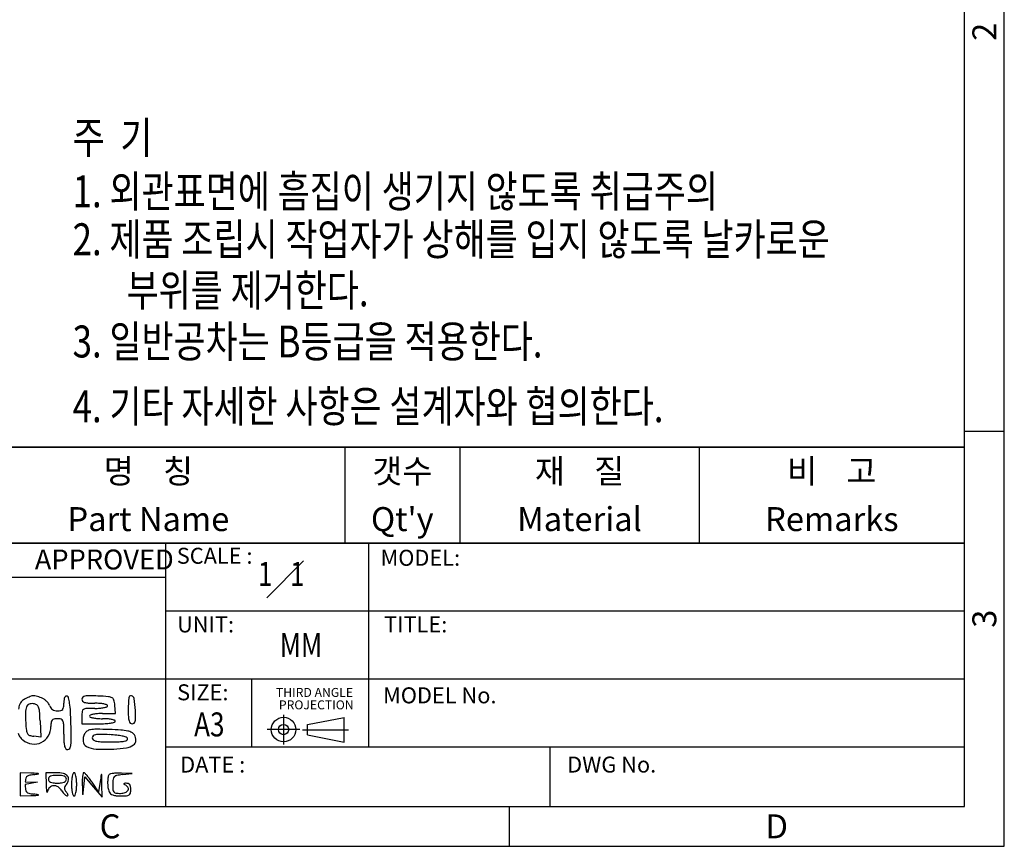
# Model space of a CAD drawing. Extents: x 0 to 367, y 0 to 257.
# Drawn here: x 244 to 367, y 0 to 104 of the extents above; entities that cross this region are included whole.
import ezdxf
from ezdxf.enums import TextEntityAlignment as Align

# ---------------------------------------------------------------- set-up
doc = ezdxf.new("R2010")
doc.units = 0
doc.header["$LTSCALE"] = 10
doc.header["$MEASUREMENT"] = 0
doc.linetypes.add('AUSGEZOGEN', pattern=[0])
doc.linetypes.add('CENTER2', pattern=[1.125, 0.75, -0.125, 0.125, -0.125])
doc.layers.get('0').update_dxf_attribs({"linetype": 'CONTINUOUS'})
doc.styles.get("Standard").update_dxf_attribs({"font": 'simplex.shx', "width": 0.8, "bigfont": 'whgtxt.shx'})
doc.styles.add('style1', font='NGULIM.TTF')

msp = doc.modelspace()

# ---------------------------------------------------------------- linework, layer by layer
at = {"color": 3}
for p, q in [((367, 0), (367, 257)), ((362, 5), (362, 252)), ((362, 52), (367, 52)), ((184, 49.975), (362, 49.975)), ((362, 37.975), (184, 37.975)), ((5, 5), (362, 5)), ((305, 5), (305, 0)), ((0, 0), (367, 0))]:
    msp.add_line(p, q, dxfattribs=at)
at = {"color": 5}
for p, q in [((362, 49.975), (184, 49.975)), ((284.4, 49.975), (284.4, 37.975)), ((298.8, 49.975), (298.8, 37.975)), ((328.8, 49.975), (328.8, 37.975)), ((287.421, 12.475), (287.421, 37.975)), ((184.005, 33.725), (262.005, 33.725)), ((262.005, 29.475), (362, 29.475)), ((184, 20.975), (362, 20.975)), ((272.731, 20.975), (272.731, 12.475)), ((262.005, 12.475), (362, 12.475)), ((310.117, 5), (310.117, 12.475))]:
    msp.add_line(p, q, dxfattribs=at)
at = {"color": 3, "linetype": 'AUSGEZOGEN'}
for p, q in [((184.5, 37.975), (362, 37.975)), ((262.005, 5), (262.005, 37.975))]:
    msp.add_line(p, q, dxfattribs=at)
for p, q in [((274.643, 31.133), (279.247, 35.736)), ((255.699, 16.626), (255.598, 17.675)), ((251.466, 16.304), (251.466, 15.336)), ((254.066, 16.626), (255.699, 16.626)), ((279.747, 15.241), (284.333, 16.129)), ((284.333, 13.06), (284.333, 16.129)), ((246.241, 15.717), (246.337, 13.678)), ((251.466, 15.336), (253.562, 15.336)), ((279.747, 13.948), (279.747, 15.241)), ((246.337, 13.678), (245.434, 13.781)), ((279.747, 13.948), (284.333, 13.06)), ((245.096, 9.157), (243.725, 9.208)), ((243.725, 9.208), (243.725, 7.757)), ((248.251, 9.208), (246.95, 9.208)), ((246.95, 9.208), (246.994, 7.676)), ((251.705, 7.422), (251.835, 8.699)), ((251.835, 8.699), (252.929, 7.422)), ((257.755, 9.1), (256.438, 9.154)), ((256.546, 8.973), (257.755, 9.1)), ((243.725, 7.757), (243.725, 6.305)), ((253.562, 6.828), (252.756, 8.016)), ((252.929, 7.422), (254.022, 6.144)), ((253.758, 8.099), (253.562, 6.828)), ((254.022, 6.144), (253.988, 7.757)), ((243.725, 6.305), (245.096, 6.357))]:
    msp.add_line(p, q)
at = {"color": 1, "linetype": 'CENTER2'}
for p, q in [((276.729, 16.469), (276.729, 12.769)), ((278.764, 14.619), (274.694, 14.619)), ((279.12, 14.595), (284.849, 14.595))]:
    msp.add_line(p, q, dxfattribs=at)
at = {"linetype": 'ByBlock'}
for p, q in [((245.929, 8.016), (244.37, 7.757)), ((244.379, 8.071), (245.929, 8.016))]:
    msp.add_line(p, q, dxfattribs=at)
for radius in [1.534, 0.647]:
    msp.add_circle((276.729, 14.619), radius)
for centre, radius, start, end in [((249.346, 8.598), 11.054, 113.09166, 116.75507), ((245.442, 17.756), 1.098, 93.12952, 113.09161), ((245.441, 17.771), 1.083, 72.96315, 93.12948), ((242.659, 8.693), 10.577, 69.18328, 72.96309), ((245.841, 17.063), 1.623, 56.3923, 69.18324), ((250.12, 18.272), 0.894, 154.90265, 173.69037), ((249.585, 18.522), 0.303, 118.55362, 154.90266), ((249.543, 18.6), 0.216, 71.65242, 118.55349), ((249.519, 18.525), 0.294, 14.19499, 71.65255), ((243.288, 16.949), 6.721, 8.25252, 14.19505), ((251.791, 18.416), 0.326, 131.84669, 180.00004), ((251.974, 18.212), 0.599, 101.30993, 131.84672), ((252.378, 16.19), 2.661, 89.28771, 101.30993), ((252.033, -11.59), 30.443, 87.27276, 89.28768), ((251.315, -26.656), 45.527, 85.6005, 87.27282), ((254.721, 17.611), 1.129, 61.60734, 85.60049), ((255.041, 18.203), 0.456, 15.00179, 61.60726), ((272.679, 17.137), 15.407, 174.56795, 179.99994), ((257.629, 18.568), 0.29, 81.63734, 174.56789), ((257.61, 18.444), 0.415, 8.3926, 81.63735), ((241.076, 16.005), 17.129, 3.34499, 8.39262), ((245.938, 16.963), 2.4, 160.06654, 174.89527), ((244.603, 17.447), 0.98, 133.30118, 160.06659), ((245.209, 16.804), 1.863, 116.75503, 133.3012), ((246.283, 16.747), 1.887, 157.69321, 179.49336), ((245.092, 17.235), 0.601, 111.76487, 157.69328), ((245.266, 16.8), 1.07, 81.918, 111.76492), ((245.271, 16.834), 1.035, 58.40571, 81.91796), ((245.522, 17.241), 0.557, 21.03505, 58.40571), ((244.248, 16.751), 1.922, 4.71965, 21.03508), ((245.517, 16.576), 2.208, 46.23764, 56.39228), ((245.632, 16.695), 2.043, 35.75657, 46.23759), ((246.494, 17.316), 0.98, 17.60886, 35.75652), ((248.399, 17.921), 1.018, 197.60882, 215.51618), ((248.249, 17.814), 0.835, 215.5162, 236.30685), ((248.635, 17.47), 0.546, 321.72812, 353.50922), ((244.475, 17.943), 4.733, 353.50921, 360), ((253.092, 17.943), 3.884, 173.69031, 179.99996), ((238.275, 16.222), 11.786, 3.26397, 8.2525), ((251.815, 18.416), 0.35, 180.00005, 222.90582), ((251.974, 18.564), 0.567, 222.90574, 252.80042), ((252.378, 19.866), 1.931, 252.80046, 266.85146), ((253.078, -9.276), 26.548, 89.99996, 92.228), ((253.078, 32.604), 14.687, 266.85146, 270.00001), ((253.078, 9.701), 8.216, 85.68493, 89.99994), ((253.078, 25.487), 8.216, 270.00006, 274.31507), ((253.372, 13.597), 4.309, 78.6901, 85.68488), ((253.372, 21.591), 4.309, 274.31512, 281.3099), ((253.598, 14.727), 3.156, 71.48489, 78.6901), ((253.598, 20.461), 3.156, 281.3099, 288.51511), ((254.558, 17.594), 0.133, 0.00005, 71.48502), ((254.558, 17.594), 0.133, 288.51498, 359.99995), ((251.649, 17.294), 3.967, 5.50733, 15.00176), ((262.471, 16.604), 18.076, 179.49333, 183.63788), ((212.143, 14.101), 34.135, 2.71324, 4.71969), ((248.298, 17.887), 0.923, 236.30688, 255.92594), ((248.423, 18.387), 1.438, 255.92592, 269.99998), ((248.423, 18.977), 2.028, 270.00003, 281.77952), ((248.758, 17.373), 0.39, 281.77955, 321.72821), ((198.184, 13.936), 51.942, 1.60534, 3.26391), ((255.273, 16.304), 3.808, 171.13506, 180.00002), ((251.865, 16.836), 0.358, 120.96375, 171.13506), ((252.076, 16.483), 0.769, 92.22794, 120.96379), ((252.566, 16.304), 0.132, 108.23535, 180.00005), ((252.566, 16.304), 0.133, 180.00005, 251.48502), ((253.545, 13.331), 3.262, 101.17205, 108.2353), ((253.526, 19.171), 3.156, 251.48489, 258.6901), ((253.752, 20.301), 4.309, 258.6901, 265.68488), ((253.768, 12.201), 4.415, 94.26061, 101.17205), ((254.066, 8.201), 8.426, 89.99995, 94.26066), ((277.211, 17.137), 19.939, 179.99995, 182.63911), ((259.598, 16.325), 2.308, 182.63901, 195.53687), ((256.316, 16.114), 1.89, 346.41145, 0.70126), ((239.4, 15.907), 18.807, 0.70128, 3.34501), ((262.349, 16.596), 17.954, 183.63786, 186.64801), ((245.227, 15.014), 2.368, 329.52245, 0.00002), ((251.929, 15.014), 4.334, 173.10303, 180.00005), ((248.142, 15.472), 0.519, 140.19447, 173.10308), ((248.05, 15.548), 0.4, 100.91787, 140.19442), ((248.402, 13.726), 2.255, 89.99997, 100.91801), ((248.402, 14.366), 1.615, 73.33443, 90.00006), ((248.762, 15.569), 0.36, 22.61985, 73.3344), ((247.93, 15.222), 1.26, 1.68303, 22.61983), ((207.899, 14.046), 41.309, 359.99996, 1.68305), ((152.607, 12.658), 97.537, 0.54399, 1.60533), ((254.046, 24.197), 8.216, 265.68493, 269.99994), ((253.562, 30.094), 14.758, 269.99996, 273.17784), ((254.046, 7.766), 8.216, 85.68493, 89.99994), ((253.994, 22.32), 6.971, 273.17783, 278.74611), ((254.34, 11.662), 4.309, 78.6901, 85.68488), ((254.167, 21.193), 5.832, 278.74616, 283.79127), ((254.566, 12.792), 3.156, 71.48489, 78.6901), ((255.526, 15.659), 0.133, 283.79122, 0.00001), ((255.526, 15.659), 0.133, 0.00005, 71.48502), ((257.973, 15.873), 0.622, 195.5368, 224.49958), ((257.772, 15.676), 0.339, 224.49962, 269.99999), ((257.772, 15.69), 0.354, 269.99995, 312.51089), ((257.687, 15.782), 0.479, 312.51099, 346.41145), ((244.709, 14.423), 1.234, 192.74786, 215.08251), ((245.286, 14.828), 1.939, 215.08249, 231.00111), ((245.533, 14.636), 1.024, 186.64798, 210.90608), ((245.076, 14.363), 0.492, 210.90604, 251.32822), ((245.719, 16.264), 2.499, 251.3282, 263.45486), ((245.498, 14.854), 2.054, 295.61616, 329.52245), ((273.029, 14.046), 23.821, 180.00004, 182.38484), ((243.498, 13.521), 6.642, 352.99202, 0.54408), ((253.284, 13.292), 1.675, 151.84501, 185.06628), ((252.646, 13.633), 0.951, 124.32442, 151.84507), ((252.738, 13.499), 1.114, 99.87107, 124.32451), ((253.263, 10.483), 4.175, 89.44632, 99.87108), ((253.073, 13.577), 0.317, 129.81574, 179.99994), ((253.068, 13.577), 0.312, 179.99999, 232.33361), ((253.29, 13.317), 0.656, 100.61395, 129.81576), ((253.722, 11.012), 3.001, 89.30364, 100.61403), ((252.65, -52.959), 67.619, 88.07863, 89.44638), ((253.324, -21.74), 35.755, 87.46174, 89.30365), ((254.147, -3.168), 17.166, 84.3792, 87.46176), ((253.384, -31.069), 45.718, 86.26145, 88.07861), ((255.233, 7.867), 6.077, 77.6901, 84.3792), ((255.975, 8.586), 5.978, 78.1211, 86.26146), ((255.745, 10.213), 3.676, 69.72355, 77.69018), ((256.919, 13.392), 0.287, 18.28478, 69.72348), ((256.769, 12.362), 2.119, 63.15636, 78.12111), ((257.366, 13.54), 0.799, 32.16524, 63.15624), ((256.966, 13.289), 1.271, 358.02741, 32.16526), ((245.545, 15.148), 2.351, 231.00113, 261.63765), ((245.501, 14.848), 2.047, 261.63765, 295.61613), ((251.884, 13.166), 2.658, 182.38491, 194.35022), ((249.978, 12.678), 0.69, 194.35019, 221.71337), ((248.754, 12.875), 1.347, 333.09588, 352.99201), ((252.415, 13.215), 0.802, 185.06624, 242.50316), ((253.386, 15.08), 2.905, 242.50309, 267.36475), ((253.382, 13.984), 0.826, 232.33356, 257.69023), ((253.954, 16.605), 3.509, 257.69018, 268.14765), ((255.04, 50.201), 37.122, 268.14774, 269.99996), ((255.04, 44.918), 31.839, 269.99999, 271.9771), ((254.863, 26.047), 13.885, 272.50628, 279.02913), ((255.99, 17.407), 4.312, 271.97714, 280.61394), ((256.59, 14.207), 1.057, 280.61402, 300.1464), ((256.704, 14.464), 2.157, 279.02905, 304.84722), ((257.04, 13.432), 0.16, 300.14651, 18.28485), ((257.536, 13.269), 0.701, 304.84719, 358.02744), ((249.703, 12.433), 0.322, 221.71337, 269.99998), ((249.703, 12.394), 0.283, 270.00001, 333.09592), ((254.389, 36.879), 24.727, 267.36474, 272.50628), ((244.967, 8.322), 0.566, 139.28596, 173.70864), ((244.949, 8.337), 0.543, 103.8607, 139.28601), ((246.052, 3.869), 5.145, 97.07419, 103.86061), ((238.417, -168.212), 177.494, 87.57351, 87.84349), ((238.185, 67.26), 58.732, 277.07413, 277.68215), ((245.921, 8.874), 0.25, 60.60501, 87.57364), ((246.034, 9.074), 0.0195, 277.68228, 60.60513), ((247.734, 8.322), 0.488, 113.19859, 142.68018), ((248.004, 7.692), 1.173, 95.8453, 113.19858), ((248.402, 3.806), 5.08, 89.99995, 95.84538), ((248.251, 5.12), 4.089, 77.32625, 89.99998), ((248.402, 3.806), 5.08, 84.15462, 90.00005), ((248.8, 7.692), 1.173, 66.80142, 84.1547), ((248.928, 8.133), 1, 41.25348, 77.32626), ((249.07, 8.322), 0.488, 37.31982, 66.80141), ((249.271, 8.434), 0.543, 347.82863, 41.25345), ((253.704, 8.019), 3.518, 167.47119, 175.20043), ((252.619, 8.26), 2.406, 159.00239, 167.47121), ((250.498, 9.074), 0.134, 89.99988, 159.00234), ((250.498, 9.074), 0.134, 20.99766, 90.00012), ((248.377, 8.26), 2.406, 12.52879, 20.99761), ((247.292, 8.019), 3.518, 4.79957, 12.52881), ((256.565, 8.143), 5.05, 173.00585, 178.63002), ((255.881, 8.227), 4.361, 168.01733, 173.00586), ((251.707, 9.113), 0.0935, 89.47805, 168.01735), ((251.706, 9.017), 0.189, 44.70982, 89.47799), ((246.931, 4.29), 6.908, 41.36756, 44.70973), ((247.087, 4.428), 6.7, 37.12148, 41.36753), ((469.126, -25.136), 217.916, 170.99, 171.22767), ((253.917, 8.989), 0.0196, 33.92127, 170.98988), ((253.79, 8.903), 0.172, 1.31482, 33.92122), ((-299.067, -3.787), 553.176, 1.19575, 1.31492), ((259.17, 8.018), 4.472, 171.53401, 179.49354), ((255.306, 8.594), 0.565, 134.99993, 171.53397), ((255.113, 8.786), 0.293, 100.26847, 135.00005), ((255.987, 3.962), 5.196, 95.99187, 100.26839), ((255.878, 8.346), 0.509, 135.61894, 173.87982), ((256.042, 3.436), 5.724, 91.24434, 95.99188), ((255.928, 8.297), 0.58, 100.77959, 135.61889), ((257.455, 0.277), 8.744, 95.97164, 100.77966), ((256.098, 0.886), 8.275, 87.64254, 91.24432), ((250.097, 7.757), 5.727, 180.00004, 186.29137), ((250.097, 7.757), 5.727, 173.70863, 176.8543), ((262.282, 8.115), 15.294, 181.64223, 183.70184), ((247.629, 8.402), 0.356, 142.68017, 179.99996), ((247.629, 8.402), 0.356, 180.00004, 217.31983), ((247.734, 8.482), 0.488, 217.31982, 246.80141), ((247.962, 6.854), 0.732, 92.5902, 134.82191), ((248.004, 9.112), 1.173, 246.80142, 264.1547), ((248.402, 12.998), 5.08, 264.15462, 270.00005), ((247.971, 6.638), 0.948, 56.64641, 92.5902), ((248.402, 12.998), 5.08, 269.99995, 275.84538), ((247.63, 6.12), 1.568, 31.98521, 56.6464), ((248.8, 9.112), 1.173, 275.8453, 293.19858), ((249.07, 8.482), 0.488, 293.19859, 322.68018), ((249.733, 7.274), 0.443, 150.9507, 180.20279), ((250.855, 6.651), 1.725, 140.3098, 150.95069), ((249.174, 8.402), 0.356, 0.00004, 37.31983), ((249.174, 8.402), 0.356, 322.68017, 359.99996), ((248.508, 8.599), 1.325, 320.30984, 347.82869), ((256.824, 7.757), 6.649, 175.20042, 179.99996), ((256.824, 7.757), 6.649, 180.00004, 184.79958), ((244.172, 7.757), 6.649, 0.00004, 4.79958), ((244.172, 7.757), 6.649, 355.20042, 359.99996), ((261.42, 8.027), 9.907, 178.63011, 182.02681), ((984.431, 33.614), 733.37, 182.026875, 182.112131), ((-101.849, 43.557), 355.396, 354.01827, 354.16426), ((243.777, 1.922), 10.852, 34.16286, 37.12145), ((259.36, 8.017), 4.662, 179.4936, 187.8498), ((261.557, 7.737), 6.221, 173.87979, 180.00005), ((262.656, 7.737), 7.32, 179.99994, 185.09544), ((256.761, 7.804), 0.0383, 139.39871, 236.14115), ((256.831, 7.744), 0.131, 97.39996, 139.39862), ((257.131, 8.355), 0.702, 236.1411, 248.02549), ((257.145, 5.328), 2.568, 92.58303, 97.39998), ((256.56, 6.942), 0.822, 34.65479, 68.0255), ((257.059, 7.242), 0.651, 69.89488, 92.58294), ((256.945, 7.208), 0.354, 332.33156, 34.6548), ((257.152, 7.498), 0.379, 35.86038, 69.8949), ((256.983, 7.375), 0.588, 10.00685, 35.86032), ((255.489, 7.112), 2.105, 0.00002, 10.0069), ((244.967, 7.191), 0.566, 186.29136, 220.71404), ((244.949, 7.176), 0.543, 220.71399, 256.1393), ((246.052, 11.644), 5.145, 256.13939, 262.92581), ((238.417, 183.726), 177.494, 272.15651, 272.42649), ((238.185, -51.746), 58.732, 82.31785, 82.92587), ((245.921, 6.64), 0.25, 272.42636, 299.39499), ((246.034, 6.439), 0.0195, 299.39487, 82.31772), ((249.044, 7.258), 2.029, 183.70189, 192.83413), ((247.102, 6.815), 0.0362, 192.83409, 303.71892), ((247.049, 6.895), 0.132, 303.71882, 349.09781), ((248.128, 6.687), 0.967, 134.82195, 169.09786), ((251.151, 8.319), 2.583, 211.98523, 218.70432), ((250.703, 7.96), 2.009, 218.70439, 226.81523), ((249.738, 7.274), 0.447, 180.20271, 209.25885), ((250.384, 7.62), 1.543, 226.81525, 235.54955), ((250.896, 7.923), 1.775, 209.2588, 219.6902), ((249.648, 6.546), 0.241, 235.54957, 270.00003), ((248.205, 5.689), 1.723, 32.05477, 39.69016), ((249.648, 6.385), 0.08, 270.00016, 332.71278), ((249.218, 6.324), 0.527, 13.60386, 32.05485), ((249.592, 6.414), 0.142, 332.71262, 13.60354), ((253.704, 7.495), 3.518, 184.79957, 192.52881), ((252.619, 7.254), 2.406, 192.52879, 200.99761), ((250.498, 6.44), 0.134, 200.99766, 270.00012), ((250.498, 6.44), 0.134, 269.99988, 339.00234), ((248.377, 7.254), 2.406, 339.00239, 347.47121), ((247.292, 7.495), 3.518, 347.47119, 355.20043), ((251.69, 6.591), 0.131, 182.11201, 215.98735), ((251.596, 6.523), 0.0151, 215.98715, 354.01798), ((257.264, 7.728), 2.546, 187.84974, 200.99363), ((255.375, 7.003), 0.523, 200.99361, 231.91192), ((255.683, 7.396), 1.023, 231.91178, 250.63302), ((255.967, 8.204), 1.879, 250.63294, 263.93764), ((255.866, 7.132), 0.503, 185.09542, 221.09443), ((255.796, 7.071), 0.411, 221.09445, 262.69326), ((256.304, 11.027), 4.399, 262.69316, 270.00002), ((256.338, 11.695), 5.39, 263.93765, 269.99997), ((256.304, 8.383), 1.755, 270.00001, 290.1213), ((256.338, 16.908), 10.603, 270.00001, 273.91614), ((256.684, 7.345), 0.65, 290.12125, 332.33147), ((257.015, 7.018), 0.689, 273.91611, 302.70768), ((257.192, 6.743), 0.362, 302.70766, 347.71596), ((255.496, 7.112), 2.097, 347.71587, 359.99999)]:
    msp.add_arc(centre, radius, start, end)

# ---------------------------------------------------------------- texts
at = {"color": 3, "style": 'style1'}
for s, p in [('2', (364.5, 102)), ('3', (364.5, 28.5))]:
    msp.add_text(s, height=3, rotation=90, dxfattribs=at).set_placement(p, align=Align.MIDDLE_CENTER)
at = {"style": 'style1', "width": 0.8}
for s, p in [('%%U주  기', (250.312, 86.737)), ('1. 외관표면에 흠집이 생기지 않도록 취급주의', (250.312, 80.019)), ('2. 제품 조립시 작업자가 상해를 입지 않도록 날카로운', (250.312, 74.019)), ('부위를 제거한다.', (257.071, 67.619)), ('3. 일반공차는 B등급을 적용한다.', (250.312, 61.219)), ('4. 기타 자세한 사항은 설계자와 협의한다.', (250.312, 53.104))]:
    msp.add_text(s, height=4, dxfattribs=at).set_placement(p)
at = {"color": 3, "style": 'style1'}
for s, p in [('명    칭', (259.8, 46.975)), ('갯수', (291.6, 46.975)), ('재    질', (313.8, 46.975)), ('비    고', (345.4, 46.975)), ('Part Name', (259.8, 40.975)), ("Qt'y", (291.6, 40.975)), ('Material', (313.8, 40.975)), ('Remarks', (345.4, 40.975)), ('C', (255, 2.5)), ('D', (338.5, 2.5))]:
    msp.add_text(s, height=3, dxfattribs=at).set_placement(p, align=Align.MIDDLE_CENTER)
for s, height, p in [('APPROVED', 2.5, (245.576, 34.666)), ('MODEL:', 2, (288.88, 35.131)), ('UNIT:', 2, (263.398, 26.785)), ('TITLE:', 2, (289.322, 26.785)), ('SIZE:', 2, (263.398, 18.285)), ('THIRD ANGLE', 1.12, (275.774, 18.711)), ('MODEL No.', 2, (289.198, 17.904)), ('PROJECTION', 1.12, (276.144, 17.152)), ('DATE :', 2, (263.782, 9.236)), ('DWG No.', 2, (312.253, 9.236))]:
    msp.add_text(s, height=height, dxfattribs=at).set_placement(p)
msp.add_text('SCALE : ', height=2, dxfattribs=at).set_placement((268.405, 34.76), align=Align.BOTTOM_CENTER)
at = {"width": 0.8}
for s, p in [('1   1', (273.521, 32.613)), ('MM', (276.247, 23.699))]:
    msp.add_text(s, height=3, dxfattribs=at).set_placement(p)
msp.add_text('A3', height=3, dxfattribs=at).set_placement((267.433, 15.265), align=Align.MIDDLE_CENTER)

doc.saveas('drawing.dxf')
